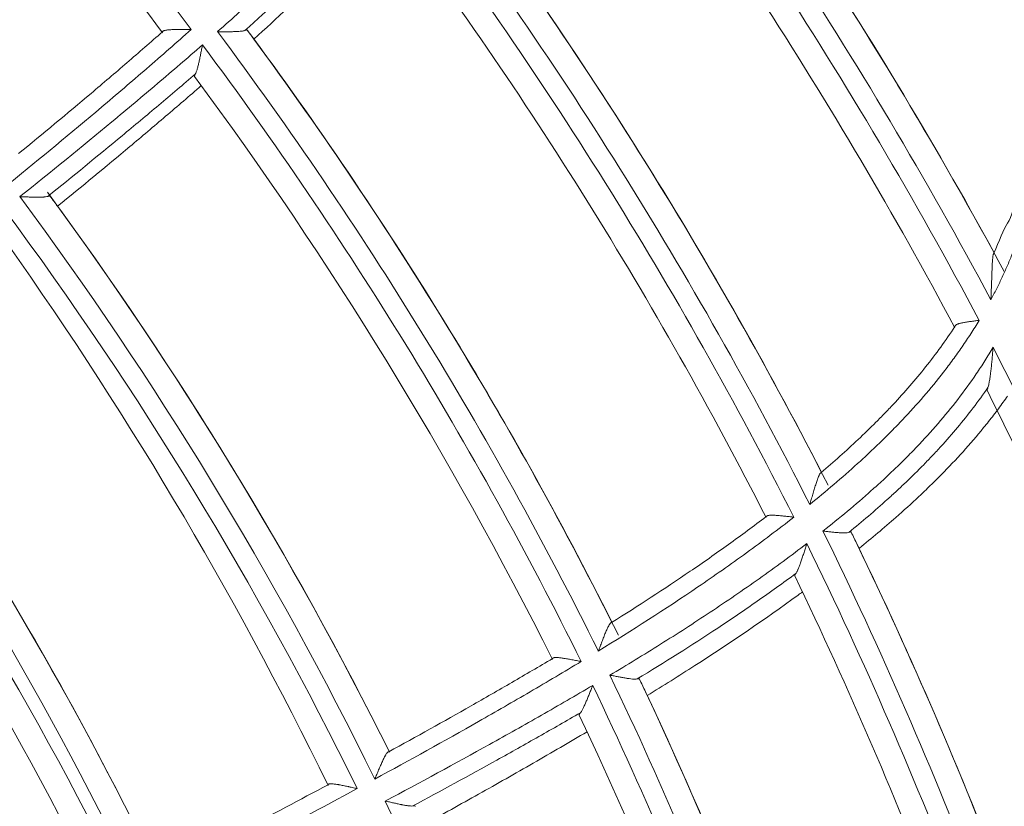
# Model space of a CAD drawing. Units: inches. Extents: x 0 to 6014, y 0 to 4289.
# Drawn here: x 1337 to 1377, y 2207 to 2239 of the extents above; entities that cross this region are included whole.
import ezdxf

# ---------------------------------------------------------------- set-up
doc = ezdxf.new("R2010")
doc.units = ezdxf.units.IN
doc.header["$MEASUREMENT"] = 0
doc.layers.add('LG-Product', color=3, linetype='Continuous')

msp = doc.modelspace()

# ---------------------------------------------------------------- linework, layer by layer
at = {"layer": 'LG-Product', "color": 3, "linetype": 'Continuous', "lineweight": 18}
for centre, major_axis, ratio, start_param, end_param in [((1210.947, 2140.372), (0, 236.156), 1, 0.321719, 6.283185), ((1210.947, 2140.872), (236.156, 0), 0.997883, 4.712389, 7.853982), ((1210.947, 2140.372), (0, 165.25), 1, 5.348034, 5.528202), ((1210.947, 2140.372), (0, -164.25), 1, 2.209959, 2.381523), ((1211.81, 2139.305), (156.395, 103.335), 0.987205, -0.087317, 0.087317), ((1211.843, 2139.259), (156.205, 103.622), 0.986799, -0.084534, 0.084534), ((1211.785, 2139.336), (155.796, 102.427), 0.987393, -0.08923, 0.08923), ((1211.779, 2139.338), (155.417, 101.546), 0.987303, -0.089142, 0.089142), ((1211.814, 2139.273), (154.883, 100.532), 0.986537, -0.084694, 0.084694), ((1211.748, 2139.332), (150.183, 94.142), 0.986247, -0.087239, 0.087239), ((1211.731, 2139.359), (149.373, 93.552), 0.986443, -0.089023, 0.089023), ((1211.773, 2139.295), (150.084, 94.3), 0.985879, -0.084912, 0.084912), ((1211.422, 2139.972), (116.71, 85.708), 0.992285, -0.181753, 0.181753), ((1211.729, 2139.36), (148.782, 92.988), 0.986374, -0.089034, 0.089034), ((1211.435, 2139.953), (115.934, 85.075), 0.992014, -0.176812, 0.176812), ((1211.764, 2139.3), (148.017, 92.324), 0.985626, -0.08493, 0.08493), ((1211.709, 2139.371), (141.463, 86.953), 0.985557, -0.089167, 0.089167), ((1211.749, 2139.307), (142.25, 87.583), 0.984929, -0.084902, 0.084902), ((1211.738, 2139.316), (142.517, 87.147), 0.984961, -0.085237, 0.085237), ((1211.707, 2139.372), (140.817, 86.476), 0.985485, -0.089176, 0.089176), ((1211.745, 2139.308), (139.988, 85.914), 0.984652, -0.084869, 0.084869), ((1211.698, 2139.377), (132.999, 81.051), 0.984581, -0.08927, 0.08927), ((1211.735, 2139.318), (133.764, 81.717), 0.983984, -0.085334, 0.085334), ((1211.739, 2139.309), (133.815, 81.634), 0.983865, -0.084737, 0.084737), ((1211.697, 2139.377), (132.332, 80.609), 0.984501, -0.089277, 0.089277), ((1210.947, 2140.872), (0, -153.95), 1, 2.023226, 2.192578), ((1210.947, 2140.872), (0, -145.3), 1, 2.016906, 2.195606), ((1210.947, 2140.872), (0, 146.3), 1, 5.163195, 5.332161), ((1210.947, 2140.872), (0, 185.65), 1, 5.007142, 5.187202), ((1210.947, 2140.872), (0, -146.3), 1, 2.021671, 2.186912), ((1210.947, 2140.872), (0, -184.65), 1, 1.866576, 2.037708), ((1210.947, 2140.872), (0, -176.25), 1, 1.846403, 2.026083), ((1210.947, 2140.872), (0, 177.25), 1, 4.993178, 5.164633), ((1210.947, 2140.872), (0, 175.45), 1, 4.986949, 5.166725), ((1210.947, 2140.872), (0, -177.25), 1, 1.851883, 2.019924), ((1210.947, 2140.872), (0, -174.45), 1, 1.848107, 2.019679), ((1210.947, 2140.872), (0, -166.05), 1, 1.837335, 2.017445), ((1210.947, 2140.872), (0, 167.05), 1, 4.983549, 5.15512), ((1210.947, 2140.872), (0, 165.25), 1, 4.978434, 5.158603), ((1210.947, 2140.872), (0, -167.05), 1, 1.842307, 2.010197), ((1210.947, 2140.872), (0, -164.25), 1, 1.84036, 2.011924), ((1210.947, 2140.872), (0, -155.75), 1, 1.832742, 2.013207)]:
    msp.add_ellipse(centre, major_axis=major_axis, ratio=ratio, start_param=start_param, end_param=end_param, dxfattribs=at)
for points, knots in [([(1344.978, 2238.394), (1345.571, 2238.918), (1346.159, 2239.448), (1347.322, 2240.521), (1347.898, 2241.064), (1349.033, 2242.167), (1349.593, 2242.726), (1350.419, 2243.579), (1350.692, 2243.865), (1351.233, 2244.443), (1351.501, 2244.734), (1351.766, 2245.028)], [0, 0, 0, 0, 0.25, 0.25, 0.5, 0.5, 0.75, 0.75, 0.875, 0.875, 1, 1, 1, 1]), ([(1351.552, 2243.769), (1351.335, 2243.536), (1351.116, 2243.305), (1350.676, 2242.846), (1350.01, 2242.161), (1349.332, 2241.489), (1347.96, 2240.16), (1347.026, 2239.294), (1346.078, 2238.444)], [0, 0, 0, 0, 0.125, 0.125, 0.25, 0.5, 0.5, 1, 1, 1, 1]), ([(1346.432, 2238.095), (1347.356, 2238.931), (1348.268, 2239.781), (1350.057, 2241.518), (1350.933, 2242.405), (1351.786, 2243.315)], [0, 0, 0, 0, 0.5, 0.5, 1, 1, 1, 1]), ([(1378.65, 2241.963), (1378.645, 2241.645), (1378.64, 2241.328), (1378.631, 2240.851), (1378.628, 2240.693), (1378.621, 2240.375), (1378.617, 2240.216), (1378.598, 2239.423), (1378.577, 2238.788), (1378.518, 2237.519), (1378.48, 2236.885), (1378.415, 2236.094), (1378.401, 2235.935), (1378.371, 2235.619), (1378.323, 2235.146), (1378.266, 2234.675), (1378.137, 2233.736), (1378.031, 2233.115), (1377.837, 2232.191), (1377.766, 2231.884), (1377.61, 2231.275), (1377.525, 2230.971), (1377.248, 2230.567), (1377.035, 2229.97), (1376.761, 2229.307), (1376.73, 2229.234), (1376.667, 2229.087), (1376.636, 2229.014), (1376.539, 2228.794), (1376.406, 2228.503), (1376.266, 2228.216), (1376.122, 2227.93), (1376.049, 2227.788), (1375.973, 2227.647)], [0, 0, 0, 0, 0.0625, 0.0625, 0.09375, 0.09375, 0.125, 0.125, 0.25, 0.25, 0.375, 0.375, 0.40625, 0.40625, 0.4375, 0.5, 0.5, 0.625, 0.625, 0.6875, 0.6875, 0.75, 0.75, 0.875, 0.875, 0.890625, 0.890625, 0.90625, 0.90625, 0.9375, 0.96875, 0.96875, 1, 1, 1, 1]), ([(1376.096, 2229.509), (1376.3, 2229.991), (1376.482, 2230.478), (1376.806, 2230.962), (1376.948, 2231.458), (1377.101, 2232.084), (1377.13, 2232.209), (1377.187, 2232.46), (1377.268, 2232.838), (1377.437, 2233.725), (1377.547, 2234.492), (1377.639, 2235.264), (1377.667, 2235.522), (1377.716, 2236.039), (1377.739, 2236.298), (1377.798, 2237.077), (1377.829, 2237.596), (1377.878, 2238.635), (1377.896, 2239.155), (1377.918, 2239.935), (1377.924, 2240.195), (1377.933, 2240.585), (1377.935, 2240.715), (1377.94, 2240.975), (1377.943, 2241.105), (1377.945, 2241.235)], [0, 0, 0, 0, 0.125, 0.125, 0.25, 0.25, 0.28125, 0.28125, 0.3125, 0.375, 0.5, 0.5, 0.5625, 0.5625, 0.625, 0.625, 0.75, 0.75, 0.875, 0.875, 0.9375, 0.9375, 0.96875, 0.96875, 1, 1, 1, 1]), ([(1343.922, 2238.48), (1343.33, 2237.952), (1342.434, 2237.167), (1341.532, 2236.391), (1340.928, 2235.876), (1340.626, 2235.619), (1339.111, 2234.338), (1337.887, 2233.327), (1336.656, 2232.325)], [0, 0, 0, 0, 0.25, 0.375, 0.375, 0.5, 0.5, 1, 1, 1, 1]), ([(1337.006, 2233.505), (1337.98, 2234.303), (1338.949, 2235.108), (1340.151, 2236.124), (1340.391, 2236.328), (1340.87, 2236.737), (1341.587, 2237.352), (1342.3, 2237.971), (1342.772, 2238.388)], [0, 0, 0, 0, 0.5, 0.5, 0.625, 0.625, 0.75, 1, 1, 1, 1]), ([(1342.772, 2238.388), (1342.775, 2238.395), (1342.779, 2238.402), (1342.793, 2238.415), (1342.803, 2238.421), (1342.82, 2238.429), (1342.826, 2238.431), (1342.84, 2238.436), (1342.847, 2238.438), (1342.87, 2238.445), (1342.887, 2238.448), (1342.915, 2238.453), (1342.925, 2238.455), (1342.946, 2238.458), (1342.956, 2238.459), (1342.989, 2238.463), (1343.012, 2238.465), (1343.083, 2238.471), (1343.135, 2238.474), (1343.203, 2238.476), (1343.217, 2238.477), (1343.245, 2238.478), (1343.288, 2238.479), (1343.331, 2238.48), (1343.419, 2238.481), (1343.48, 2238.481), (1343.573, 2238.482), (1343.604, 2238.482), (1343.667, 2238.481), (1343.73, 2238.481), (1343.794, 2238.481), (1343.842, 2238.481), (1343.866, 2238.48), (1343.89, 2238.48), (1343.906, 2238.48), (1343.914, 2238.48), (1343.922, 2238.48)], [0, 0, 0, 0, 0.0625, 0.0625, 0.125, 0.125, 0.15625, 0.15625, 0.1875, 0.1875, 0.25, 0.25, 0.28125, 0.28125, 0.3125, 0.3125, 0.375, 0.375, 0.5, 0.5, 0.53125, 0.53125, 0.5625, 0.625, 0.625, 0.75, 0.75, 0.8125, 0.8125, 0.875, 0.9375, 0.9375, 0.96875, 0.984375, 0.984375, 1, 1, 1, 1]), ([(1346.078, 2238.444), (1346.057, 2238.435), (1346.031, 2238.428), (1345.984, 2238.419), (1345.967, 2238.416), (1345.94, 2238.413), (1345.931, 2238.411), (1345.912, 2238.409), (1345.902, 2238.408), (1345.852, 2238.403), (1345.809, 2238.401), (1345.741, 2238.397), (1345.718, 2238.396), (1345.682, 2238.395), (1345.67, 2238.395), (1345.645, 2238.394), (1345.633, 2238.394), (1345.571, 2238.392), (1345.52, 2238.392), (1345.416, 2238.391), (1345.363, 2238.391), (1345.282, 2238.391), (1345.255, 2238.391), (1345.2, 2238.392), (1345.145, 2238.392), (1345.076, 2238.393), (1345.034, 2238.393), (1345.006, 2238.393), (1344.992, 2238.393), (1344.978, 2238.394)], [0, 0, 0, 0, 0.125, 0.125, 0.1875, 0.1875, 0.21875, 0.21875, 0.25, 0.25, 0.375, 0.375, 0.4375, 0.4375, 0.46875, 0.46875, 0.5, 0.5, 0.625, 0.625, 0.75, 0.75, 0.8125, 0.8125, 0.875, 0.9375, 0.96875, 0.96875, 1, 1, 1, 1]), ([(1346.078, 2238.444), (1346.091, 2238.45), (1346.102, 2238.454), (1346.117, 2238.459), (1346.122, 2238.46), (1346.131, 2238.462), (1346.135, 2238.463), (1346.155, 2238.465), (1346.165, 2238.462), (1346.171, 2238.455)], [0, 0, 0, 0, 0.25, 0.25, 0.375, 0.375, 0.5, 0.5, 1, 1, 1, 1]), ([(1337.053, 2231.78), (1338.293, 2232.77), (1339.525, 2233.769), (1341.052, 2235.035), (1341.357, 2235.289), (1341.965, 2235.799), (1342.875, 2236.566), (1343.778, 2237.341), (1344.375, 2237.863)], [0, 0, 0, 0, 0.5, 0.5, 0.625, 0.625, 0.75, 1, 1, 1, 1]), ([(1344.375, 2237.863), (1344.372, 2237.849), (1344.369, 2237.834), (1344.364, 2237.805), (1344.355, 2237.762), (1344.341, 2237.689), (1344.33, 2237.632), (1344.318, 2237.574), (1344.313, 2237.546), (1344.295, 2237.461), (1344.284, 2237.405), (1344.261, 2237.295), (1344.249, 2237.241), (1344.232, 2237.163), (1344.226, 2237.137), (1344.214, 2237.085), (1344.208, 2237.06), (1344.19, 2236.987), (1344.178, 2236.941), (1344.159, 2236.877), (1344.153, 2236.856), (1344.14, 2236.817), (1344.134, 2236.798), (1344.121, 2236.764), (1344.115, 2236.748), (1344.102, 2236.72), (1344.095, 2236.707), (1344.089, 2236.697)], [0, 0, 0, 0, 0.03125, 0.03125, 0.0625, 0.125, 0.1875, 0.1875, 0.25, 0.25, 0.375, 0.375, 0.5, 0.5, 0.5625, 0.5625, 0.625, 0.625, 0.75, 0.75, 0.8125, 0.8125, 0.875, 0.875, 0.9375, 0.9375, 1, 1, 1, 1]), ([(1344.089, 2236.697), (1343.603, 2236.279), (1343.116, 2235.863), (1342.136, 2235.037), (1341.645, 2234.627), (1340.165, 2233.401), (1339.172, 2232.592), (1338.173, 2231.79)], [0, 0, 0, 0, 0.25, 0.25, 0.5, 0.5, 1, 1, 1, 1]), ([(1344.059, 2236.598), (1344.053, 2236.605), (1344.053, 2236.618), (1344.06, 2236.643), (1344.064, 2236.652), (1344.072, 2236.668), (1344.075, 2236.673), (1344.081, 2236.685), (1344.085, 2236.691), (1344.089, 2236.697)], [0, 0, 0, 0, 0.5, 0.5, 0.75, 0.75, 0.875, 0.875, 1, 1, 1, 1]), ([(1338.563, 2231.392), (1339.535, 2232.184), (1340.503, 2232.982), (1341.944, 2234.19), (1342.423, 2234.595), (1343.376, 2235.408), (1343.852, 2235.817), (1344.325, 2236.229)], [0, 0, 0, 0, 0.5, 0.5, 0.75, 0.75, 1, 1, 1, 1]), ([(1338.173, 2231.79), (1338.15, 2231.782), (1338.122, 2231.776), (1338.073, 2231.769), (1338.055, 2231.767), (1338.027, 2231.765), (1338.018, 2231.764), (1337.998, 2231.763), (1337.988, 2231.762), (1337.937, 2231.759), (1337.893, 2231.758), (1337.823, 2231.757), (1337.799, 2231.757), (1337.763, 2231.757), (1337.75, 2231.757), (1337.726, 2231.758), (1337.713, 2231.758), (1337.65, 2231.759), (1337.599, 2231.76), (1337.494, 2231.763), (1337.44, 2231.764), (1337.359, 2231.767), (1337.331, 2231.768), (1337.276, 2231.77), (1337.22, 2231.773), (1337.151, 2231.776), (1337.109, 2231.777), (1337.081, 2231.778), (1337.067, 2231.779), (1337.053, 2231.78)], [0, 0, 0, 0, 0.125, 0.125, 0.1875, 0.1875, 0.21875, 0.21875, 0.25, 0.25, 0.375, 0.375, 0.4375, 0.4375, 0.46875, 0.46875, 0.5, 0.5, 0.625, 0.625, 0.75, 0.75, 0.8125, 0.8125, 0.875, 0.9375, 0.96875, 0.96875, 1, 1, 1, 1]), ([(1338.173, 2231.79), (1338.187, 2231.795), (1338.199, 2231.799), (1338.216, 2231.802), (1338.222, 2231.803), (1338.232, 2231.805), (1338.236, 2231.805), (1338.258, 2231.806), (1338.27, 2231.802), (1338.276, 2231.793)], [0, 0, 0, 0, 0.25, 0.25, 0.375, 0.375, 0.5, 0.5, 1, 1, 1, 1]), ([(1375.973, 2227.647), (1375.976, 2227.693), (1375.978, 2227.738), (1375.982, 2227.828), (1375.984, 2227.873), (1375.99, 2228.008), (1375.994, 2228.097), (1376, 2228.276), (1376.004, 2228.364), (1376.008, 2228.496), (1376.01, 2228.54), (1376.012, 2228.606), (1376.013, 2228.628), (1376.014, 2228.671), (1376.015, 2228.693), (1376.019, 2228.801), (1376.022, 2228.885), (1376.027, 2229.009), (1376.029, 2229.049), (1376.032, 2229.109), (1376.033, 2229.128), (1376.035, 2229.167), (1376.037, 2229.187), (1376.04, 2229.243), (1376.043, 2229.279), (1376.048, 2229.33), (1376.05, 2229.347), (1376.053, 2229.378), (1376.055, 2229.393), (1376.06, 2229.422), (1376.062, 2229.435), (1376.068, 2229.458), (1376.07, 2229.469), (1376.075, 2229.482), (1376.077, 2229.487), (1376.08, 2229.494), (1376.082, 2229.497), (1376.088, 2229.505), (1376.092, 2229.508), (1376.096, 2229.509)], [0, 0, 0, 0, 0.0625, 0.0625, 0.125, 0.125, 0.25, 0.25, 0.375, 0.375, 0.4375, 0.4375, 0.46875, 0.46875, 0.5, 0.5, 0.625, 0.625, 0.6875, 0.6875, 0.71875, 0.71875, 0.75, 0.75, 0.8125, 0.8125, 0.84375, 0.84375, 0.875, 0.875, 0.90625, 0.90625, 0.9375, 0.9375, 0.953125, 0.953125, 0.96875, 0.96875, 1, 1, 1, 1]), ([(1375.504, 2226.82), (1375.395, 2226.64), (1375.284, 2226.461), (1375.056, 2226.108), (1374.881, 2225.846), (1374.7, 2225.588), (1374.578, 2225.417), (1374.517, 2225.331), (1374.33, 2225.077), (1374.203, 2224.909), (1373.817, 2224.412), (1373.551, 2224.088), (1373.003, 2223.452), (1372.721, 2223.14), (1372.287, 2222.682), (1372.141, 2222.531), (1371.846, 2222.232), (1371.697, 2222.084), (1371.397, 2221.792), (1371.245, 2221.647), (1370.939, 2221.36), (1370.785, 2221.217), (1370.009, 2220.512), (1369.37, 2219.968), (1368.716, 2219.44)], [0, 0, 0, 0, 0.0625, 0.0625, 0.125, 0.15625, 0.15625, 0.1875, 0.1875, 0.25, 0.25, 0.375, 0.375, 0.5, 0.5, 0.5625, 0.5625, 0.625, 0.625, 0.6875, 0.6875, 0.75, 0.75, 1, 1, 1, 1]), ([(1369.17, 2220.718), (1369.676, 2221.148), (1370.171, 2221.589), (1370.895, 2222.271), (1371.134, 2222.501), (1371.485, 2222.853), (1371.602, 2222.971), (1371.832, 2223.21), (1371.947, 2223.33), (1372.513, 2223.937), (1372.947, 2224.437), (1373.567, 2225.215), (1373.768, 2225.479), (1374.158, 2226.017), (1374.347, 2226.29), (1374.529, 2226.568)], [0, 0, 0, 0, 0.25, 0.25, 0.375, 0.375, 0.4375, 0.4375, 0.5, 0.5, 0.75, 0.75, 0.875, 0.875, 1, 1, 1, 1]), ([(1374.529, 2226.568), (1374.531, 2226.587), (1374.541, 2226.604), (1374.56, 2226.624), (1374.565, 2226.627), (1374.574, 2226.635), (1374.579, 2226.638), (1374.596, 2226.649), (1374.609, 2226.655), (1374.637, 2226.668), (1374.652, 2226.674), (1374.677, 2226.683), (1374.686, 2226.686), (1374.704, 2226.691), (1374.713, 2226.694), (1374.761, 2226.707), (1374.803, 2226.717), (1374.872, 2226.73), (1374.896, 2226.735), (1374.946, 2226.743), (1374.971, 2226.748), (1375.048, 2226.76), (1375.102, 2226.767), (1375.186, 2226.779), (1375.214, 2226.783), (1375.271, 2226.79), (1375.329, 2226.798), (1375.387, 2226.805), (1375.43, 2226.81), (1375.452, 2226.813), (1375.474, 2226.816), (1375.489, 2226.818), (1375.497, 2226.819), (1375.504, 2226.82)], [0, 0, 0, 0, 0.125, 0.125, 0.15625, 0.15625, 0.1875, 0.1875, 0.25, 0.25, 0.3125, 0.3125, 0.34375, 0.34375, 0.375, 0.375, 0.5, 0.5, 0.5625, 0.5625, 0.625, 0.625, 0.75, 0.75, 0.8125, 0.8125, 0.875, 0.9375, 0.9375, 0.96875, 0.984375, 0.984375, 1, 1, 1, 1]), ([(1369.244, 2218.372), (1369.905, 2218.896), (1370.553, 2219.435), (1371.34, 2220.135), (1371.496, 2220.277), (1371.806, 2220.563), (1371.96, 2220.707), (1372.265, 2220.999), (1372.415, 2221.146), (1372.639, 2221.37), (1372.788, 2221.52), (1372.934, 2221.672), (1373.299, 2222.052), (1373.582, 2222.363), (1374.131, 2222.998), (1374.397, 2223.323), (1374.909, 2223.986), (1375.156, 2224.326), (1375.508, 2224.848), (1375.623, 2225.024), (1375.846, 2225.382), (1375.955, 2225.562), (1376.06, 2225.746)], [0, 0, 0, 0, 0.25, 0.25, 0.3125, 0.3125, 0.375, 0.375, 0.4375, 0.4375, 0.46875, 0.5, 0.5, 0.625, 0.625, 0.75, 0.75, 0.875, 0.875, 0.9375, 0.9375, 1, 1, 1, 1]), ([(1376.06, 2225.746), (1376.059, 2225.727), (1376.058, 2225.708), (1376.055, 2225.671), (1376.051, 2225.615), (1376.046, 2225.558), (1376.04, 2225.484), (1376.037, 2225.446), (1376.031, 2225.372), (1376.028, 2225.335), (1376.018, 2225.224), (1376.011, 2225.15), (1375.997, 2225.005), (1375.989, 2224.933), (1375.977, 2224.826), (1375.971, 2224.773), (1375.964, 2224.721), (1375.96, 2224.686), (1375.958, 2224.668), (1375.946, 2224.582), (1375.937, 2224.515), (1375.922, 2224.419), (1375.917, 2224.388), (1375.909, 2224.343), (1375.906, 2224.328), (1375.9, 2224.299), (1375.897, 2224.284), (1375.889, 2224.243), (1375.883, 2224.217), (1375.87, 2224.17), (1375.864, 2224.148), (1375.857, 2224.13)], [0, 0, 0, 0, 0.03125, 0.03125, 0.0625, 0.125, 0.125, 0.1875, 0.1875, 0.25, 0.25, 0.375, 0.375, 0.5, 0.5, 0.5625, 0.59375, 0.59375, 0.625, 0.625, 0.75, 0.75, 0.8125, 0.8125, 0.84375, 0.84375, 0.875, 0.875, 0.9375, 0.9375, 1, 1, 1, 1]), ([(1375.857, 2224.13), (1375.475, 2223.575), (1375.066, 2223.042), (1374.42, 2222.269), (1374.199, 2222.017), (1373.86, 2221.643), (1373.746, 2221.52), (1373.515, 2221.275), (1373.399, 2221.154), (1373.046, 2220.793), (1372.806, 2220.557), (1372.441, 2220.208), (1372.318, 2220.093), (1372.072, 2219.864), (1371.948, 2219.75), (1371.323, 2219.187), (1370.812, 2218.75), (1370.291, 2218.324)], [0, 0, 0, 0, 0.25, 0.25, 0.375, 0.375, 0.4375, 0.4375, 0.5, 0.5, 0.625, 0.625, 0.6875, 0.6875, 0.75, 0.75, 1, 1, 1, 1]), ([(1370.703, 2217.689), (1371.199, 2218.09), (1371.687, 2218.5), (1372.479, 2219.197), (1372.788, 2219.477), (1373.245, 2219.906), (1373.396, 2220.05), (1373.696, 2220.342), (1373.844, 2220.489), (1374.286, 2220.937), (1374.575, 2221.242), (1375.14, 2221.868), (1375.416, 2222.189), (1375.819, 2222.684), (1375.952, 2222.851), (1376.148, 2223.105), (1376.212, 2223.191), (1376.341, 2223.363), (1376.465, 2223.533), (1376.587, 2223.703), (1376.646, 2223.787)], [0, 0, 0, 0, 0.225997, 0.225997, 0.373708, 0.373708, 0.447563, 0.447563, 0.521418, 0.521418, 0.669129, 0.669129, 0.816839, 0.816839, 0.890694, 0.890694, 0.927622, 0.927622, 0.964549, 1, 1, 1, 1]), ([(1375.833, 2223.988), (1375.827, 2223.999), (1375.827, 2224.017), (1375.833, 2224.053), (1375.836, 2224.066), (1375.843, 2224.088), (1375.845, 2224.096), (1375.851, 2224.113), (1375.854, 2224.121), (1375.857, 2224.13)], [0, 0, 0, 0, 0.5, 0.5, 0.75, 0.75, 0.875, 0.875, 1, 1, 1, 1]), ([(1368.716, 2219.44), (1368.721, 2219.457), (1368.727, 2219.474), (1368.737, 2219.508), (1368.742, 2219.525), (1368.756, 2219.576), (1368.766, 2219.61), (1368.796, 2219.712), (1368.816, 2219.779), (1368.845, 2219.88), (1368.855, 2219.913), (1368.875, 2219.979), (1368.885, 2220.011), (1368.914, 2220.108), (1368.933, 2220.171), (1368.962, 2220.262), (1368.971, 2220.292), (1368.99, 2220.351), (1369, 2220.38), (1369.019, 2220.435), (1369.028, 2220.462), (1369.047, 2220.512), (1369.056, 2220.537), (1369.07, 2220.571), (1369.075, 2220.582), (1369.084, 2220.603), (1369.089, 2220.613), (1369.102, 2220.641), (1369.111, 2220.658), (1369.125, 2220.679), (1369.129, 2220.685), (1369.138, 2220.696), (1369.142, 2220.701), (1369.154, 2220.712), (1369.162, 2220.717), (1369.17, 2220.718)], [0, 0, 0, 0, 0.03125, 0.03125, 0.0625, 0.0625, 0.125, 0.125, 0.25, 0.25, 0.3125, 0.3125, 0.375, 0.375, 0.5, 0.5, 0.5625, 0.5625, 0.625, 0.625, 0.6875, 0.6875, 0.75, 0.75, 0.78125, 0.78125, 0.8125, 0.8125, 0.875, 0.875, 0.90625, 0.90625, 0.9375, 0.9375, 1, 1, 1, 1]), ([(1368.076, 2218.93), (1367.765, 2218.686), (1367.45, 2218.445), (1366.818, 2217.969), (1366.499, 2217.734), (1365.538, 2217.036), (1364.89, 2216.581), (1362.925, 2215.245), (1361.591, 2214.391), (1360.241, 2213.563)], [0, 0, 0, 0, 0.125, 0.125, 0.25, 0.25, 0.5, 0.5, 1, 1, 1, 1]), ([(1360.77, 2214.707), (1361.833, 2215.371), (1362.884, 2216.054), (1364.437, 2217.113), (1364.951, 2217.472), (1365.714, 2218.02), (1365.967, 2218.205), (1366.471, 2218.577), (1366.722, 2218.764), (1366.972, 2218.954)], [0, 0, 0, 0, 0.5, 0.5, 0.75, 0.75, 0.875, 0.875, 1, 1, 1, 1]), ([(1366.972, 2218.954), (1366.978, 2218.969), (1366.993, 2218.981), (1367.027, 2218.993), (1367.04, 2218.997), (1367.07, 2219.002), (1367.086, 2219.004), (1367.122, 2219.007), (1367.141, 2219.008), (1367.182, 2219.009), (1367.204, 2219.009), (1367.272, 2219.008), (1367.321, 2219.006), (1367.399, 2219), (1367.426, 2218.998), (1367.481, 2218.994), (1367.508, 2218.991), (1367.593, 2218.984), (1367.651, 2218.978), (1367.74, 2218.968), (1367.77, 2218.965), (1367.831, 2218.958), (1367.861, 2218.955), (1367.922, 2218.948), (1367.953, 2218.944), (1367.999, 2218.939), (1368.022, 2218.936), (1368.046, 2218.934), (1368.061, 2218.932), (1368.069, 2218.931), (1368.076, 2218.93)], [0, 0, 0, 0, 0.125, 0.125, 0.1875, 0.1875, 0.25, 0.25, 0.3125, 0.3125, 0.375, 0.375, 0.5, 0.5, 0.5625, 0.5625, 0.625, 0.625, 0.75, 0.75, 0.8125, 0.8125, 0.875, 0.875, 0.9375, 0.9375, 0.96875, 0.984375, 0.984375, 1, 1, 1, 1]), ([(1370.291, 2218.324), (1370.271, 2218.316), (1370.246, 2218.311), (1370.201, 2218.305), (1370.185, 2218.304), (1370.16, 2218.302), (1370.151, 2218.302), (1370.133, 2218.301), (1370.124, 2218.301), (1370.078, 2218.3), (1370.037, 2218.301), (1369.973, 2218.304), (1369.951, 2218.305), (1369.905, 2218.307), (1369.882, 2218.309), (1369.812, 2218.314), (1369.763, 2218.318), (1369.664, 2218.327), (1369.613, 2218.332), (1369.509, 2218.343), (1369.456, 2218.349), (1369.377, 2218.357), (1369.337, 2218.362), (1369.297, 2218.366), (1369.27, 2218.369), (1369.257, 2218.371), (1369.244, 2218.372)], [0, 0, 0, 0, 0.125, 0.125, 0.1875, 0.1875, 0.21875, 0.21875, 0.25, 0.25, 0.375, 0.375, 0.4375, 0.4375, 0.5, 0.5, 0.625, 0.625, 0.75, 0.75, 0.875, 0.875, 0.9375, 0.96875, 0.96875, 1, 1, 1, 1]), ([(1370.291, 2218.324), (1370.303, 2218.328), (1370.314, 2218.332), (1370.329, 2218.336), (1370.333, 2218.337), (1370.342, 2218.338), (1370.346, 2218.339), (1370.365, 2218.34), (1370.374, 2218.336), (1370.378, 2218.327)], [0, 0, 0, 0, 0.25, 0.25, 0.375, 0.375, 0.5, 0.5, 1, 1, 1, 1]), ([(1360.708, 2212.596), (1361.387, 2213.003), (1362.062, 2213.416), (1363.403, 2214.257), (1364.068, 2214.685), (1365.387, 2215.561), (1366.04, 2216.008), (1367.008, 2216.694), (1367.329, 2216.925), (1367.967, 2217.393), (1368.284, 2217.63), (1368.598, 2217.871)], [0, 0, 0, 0, 0.25, 0.25, 0.5, 0.5, 0.75, 0.75, 0.875, 0.875, 1, 1, 1, 1]), ([(1368.598, 2217.871), (1368.594, 2217.856), (1368.589, 2217.841), (1368.58, 2217.812), (1368.566, 2217.767), (1368.542, 2217.693), (1368.524, 2217.635), (1368.505, 2217.576), (1368.496, 2217.547), (1368.467, 2217.46), (1368.449, 2217.402), (1368.411, 2217.29), (1368.393, 2217.235), (1368.365, 2217.154), (1368.355, 2217.127), (1368.341, 2217.088), (1368.337, 2217.075), (1368.327, 2217.049), (1368.323, 2217.036), (1368.299, 2216.973), (1368.281, 2216.925), (1368.253, 2216.858), (1368.244, 2216.837), (1368.231, 2216.806), (1368.226, 2216.796), (1368.217, 2216.777), (1368.213, 2216.768), (1368.2, 2216.741), (1368.191, 2216.725), (1368.174, 2216.696), (1368.166, 2216.683), (1368.158, 2216.672)], [0, 0, 0, 0, 0.03125, 0.03125, 0.0625, 0.125, 0.1875, 0.1875, 0.25, 0.25, 0.375, 0.375, 0.5, 0.5, 0.5625, 0.5625, 0.59375, 0.59375, 0.625, 0.625, 0.75, 0.75, 0.8125, 0.8125, 0.84375, 0.84375, 0.875, 0.875, 0.9375, 0.9375, 1, 1, 1, 1]), ([(1368.158, 2216.672), (1367.901, 2216.483), (1367.644, 2216.296), (1367.126, 2215.926), (1366.866, 2215.742), (1366.083, 2215.196), (1365.556, 2214.839), (1363.963, 2213.785), (1362.886, 2213.106), (1361.798, 2212.444)], [0, 0, 0, 0, 0.125, 0.125, 0.25, 0.25, 0.5, 0.5, 1, 1, 1, 1]), ([(1368.115, 2216.576), (1368.111, 2216.584), (1368.113, 2216.597), (1368.123, 2216.621), (1368.128, 2216.63), (1368.138, 2216.645), (1368.141, 2216.65), (1368.149, 2216.661), (1368.153, 2216.666), (1368.158, 2216.672)], [0, 0, 0, 0, 0.5, 0.5, 0.75, 0.75, 0.875, 0.875, 1, 1, 1, 1]), ([(1362.199, 2211.78), (1362.84, 2212.175), (1363.476, 2212.575), (1365.517, 2213.888), (1366.902, 2214.827), (1368.307, 2215.852), (1368.364, 2215.894), (1368.42, 2215.935)], [0, 0, 0, 0, 0.300436, 0.300436, 0.971803, 0.971803, 1, 1, 1, 1]), ([(1360.241, 2213.563), (1360.247, 2213.579), (1360.253, 2213.595), (1360.265, 2213.627), (1360.271, 2213.642), (1360.289, 2213.69), (1360.313, 2213.753), (1360.337, 2213.815), (1360.361, 2213.878), (1360.373, 2213.909), (1360.409, 2214.002), (1360.432, 2214.062), (1360.479, 2214.179), (1360.502, 2214.237), (1360.537, 2214.32), (1360.548, 2214.347), (1360.571, 2214.399), (1360.582, 2214.425), (1360.604, 2214.473), (1360.615, 2214.497), (1360.631, 2214.53), (1360.637, 2214.54), (1360.648, 2214.561), (1360.653, 2214.571), (1360.669, 2214.6), (1360.679, 2214.618), (1360.694, 2214.641), (1360.699, 2214.649), (1360.709, 2214.662), (1360.714, 2214.668), (1360.728, 2214.685), (1360.737, 2214.693), (1360.754, 2214.704), (1360.762, 2214.707), (1360.77, 2214.707)], [0, 0, 0, 0, 0.03125, 0.03125, 0.0625, 0.0625, 0.125, 0.1875, 0.1875, 0.25, 0.25, 0.375, 0.375, 0.5, 0.5, 0.5625, 0.5625, 0.625, 0.625, 0.6875, 0.6875, 0.71875, 0.71875, 0.75, 0.75, 0.8125, 0.8125, 0.84375, 0.84375, 0.875, 0.875, 0.9375, 0.9375, 1, 1, 1, 1]), ([(1359.554, 2213.146), (1358.875, 2212.735), (1357.851, 2212.128), (1356.821, 2211.532), (1356.134, 2211.136), (1355.789, 2210.939), (1354.065, 2209.958), (1352.676, 2209.189), (1351.282, 2208.431)], [0, 0, 0, 0, 0.25, 0.375, 0.375, 0.5, 0.5, 1, 1, 1, 1]), ([(1351.842, 2209.525), (1352.946, 2210.131), (1354.046, 2210.744), (1355.414, 2211.522), (1355.687, 2211.678), (1356.233, 2211.992), (1357.051, 2212.465), (1357.865, 2212.943), (1358.406, 2213.265)], [0, 0, 0, 0, 0.5, 0.5, 0.625, 0.625, 0.75, 1, 1, 1, 1]), ([(1358.406, 2213.265), (1358.41, 2213.272), (1358.416, 2213.278), (1358.432, 2213.288), (1358.442, 2213.292), (1358.46, 2213.297), (1358.467, 2213.298), (1358.481, 2213.3), (1358.489, 2213.301), (1358.513, 2213.303), (1358.531, 2213.304), (1358.559, 2213.303), (1358.569, 2213.303), (1358.59, 2213.302), (1358.6, 2213.302), (1358.633, 2213.3), (1358.656, 2213.298), (1358.727, 2213.29), (1358.779, 2213.283), (1358.847, 2213.273), (1358.861, 2213.271), (1358.888, 2213.267), (1358.93, 2213.26), (1358.973, 2213.253), (1359.06, 2213.238), (1359.12, 2213.228), (1359.211, 2213.211), (1359.242, 2213.205), (1359.304, 2213.193), (1359.366, 2213.182), (1359.429, 2213.17), (1359.476, 2213.161), (1359.499, 2213.156), (1359.523, 2213.152), (1359.539, 2213.149), (1359.547, 2213.147), (1359.554, 2213.146)], [0, 0, 0, 0, 0.0625, 0.0625, 0.125, 0.125, 0.15625, 0.15625, 0.1875, 0.1875, 0.25, 0.25, 0.28125, 0.28125, 0.3125, 0.3125, 0.375, 0.375, 0.5, 0.5, 0.53125, 0.53125, 0.5625, 0.625, 0.625, 0.75, 0.75, 0.8125, 0.8125, 0.875, 0.9375, 0.9375, 0.96875, 0.984375, 0.984375, 1, 1, 1, 1]), ([(1361.798, 2212.444), (1361.776, 2212.439), (1361.749, 2212.437), (1361.701, 2212.437), (1361.684, 2212.437), (1361.656, 2212.438), (1361.647, 2212.439), (1361.628, 2212.44), (1361.618, 2212.441), (1361.568, 2212.446), (1361.526, 2212.451), (1361.458, 2212.46), (1361.435, 2212.463), (1361.4, 2212.468), (1361.388, 2212.47), (1361.363, 2212.474), (1361.351, 2212.476), (1361.29, 2212.486), (1361.24, 2212.495), (1361.138, 2212.513), (1361.085, 2212.523), (1361.006, 2212.538), (1360.979, 2212.543), (1360.925, 2212.554), (1360.871, 2212.564), (1360.803, 2212.578), (1360.762, 2212.586), (1360.735, 2212.591), (1360.721, 2212.594), (1360.708, 2212.596)], [0, 0, 0, 0, 0.125, 0.125, 0.1875, 0.1875, 0.21875, 0.21875, 0.25, 0.25, 0.375, 0.375, 0.4375, 0.4375, 0.46875, 0.46875, 0.5, 0.5, 0.625, 0.625, 0.75, 0.75, 0.8125, 0.8125, 0.875, 0.9375, 0.96875, 0.96875, 1, 1, 1, 1]), ([(1361.798, 2212.444), (1361.811, 2212.447), (1361.823, 2212.449), (1361.839, 2212.451), (1361.844, 2212.452), (1361.853, 2212.452), (1361.858, 2212.452), (1361.877, 2212.451), (1361.887, 2212.446), (1361.891, 2212.438)], [0, 0, 0, 0, 0.25, 0.25, 0.375, 0.375, 0.5, 0.5, 1, 1, 1, 1]), ([(1351.702, 2207.551), (1353.103, 2208.297), (1354.498, 2209.053), (1356.231, 2210.017), (1356.577, 2210.21), (1357.269, 2210.6), (1358.304, 2211.186), (1359.334, 2211.783), (1360.017, 2212.186)], [0, 0, 0, 0, 0.5, 0.5, 0.625, 0.625, 0.75, 1, 1, 1, 1]), ([(1360.017, 2212.186), (1360.012, 2212.172), (1360.006, 2212.158), (1359.995, 2212.131), (1359.979, 2212.09), (1359.952, 2212.021), (1359.93, 2211.967), (1359.908, 2211.912), (1359.897, 2211.885), (1359.865, 2211.805), (1359.843, 2211.752), (1359.801, 2211.649), (1359.779, 2211.598), (1359.748, 2211.524), (1359.737, 2211.499), (1359.716, 2211.451), (1359.705, 2211.427), (1359.674, 2211.359), (1359.654, 2211.316), (1359.624, 2211.256), (1359.614, 2211.237), (1359.594, 2211.2), (1359.584, 2211.183), (1359.566, 2211.152), (1359.556, 2211.138), (1359.538, 2211.112), (1359.53, 2211.101), (1359.521, 2211.092)], [0, 0, 0, 0, 0.03125, 0.03125, 0.0625, 0.125, 0.1875, 0.1875, 0.25, 0.25, 0.375, 0.375, 0.5, 0.5, 0.5625, 0.5625, 0.625, 0.625, 0.75, 0.75, 0.8125, 0.8125, 0.875, 0.875, 0.9375, 0.9375, 1, 1, 1, 1]), ([(1359.521, 2211.092), (1358.967, 2210.77), (1358.412, 2210.452), (1357.297, 2209.82), (1356.739, 2209.506), (1355.059, 2208.573), (1353.934, 2207.961), (1352.805, 2207.356)], [0, 0, 0, 0, 0.25, 0.25, 0.5, 0.5, 1, 1, 1, 1]), ([(1359.474, 2211), (1359.47, 2211.009), (1359.472, 2211.021), (1359.484, 2211.044), (1359.489, 2211.052), (1359.499, 2211.066), (1359.503, 2211.071), (1359.512, 2211.081), (1359.516, 2211.087), (1359.521, 2211.092)], [0, 0, 0, 0, 0.5, 0.5, 0.75, 0.75, 0.875, 0.875, 1, 1, 1, 1]), ([(1353.254, 2206.613), (1353.986, 2207.015), (1354.716, 2207.42), (1356.177, 2208.239), (1356.907, 2208.654), (1358, 2209.282), (1358.363, 2209.492), (1359.083, 2209.911), (1359.438, 2210.12), (1359.794, 2210.33)], [0, 0, 0, 0, 0.332998, 0.332998, 0.668007, 0.668007, 0.835511, 0.835511, 1, 1, 1, 1]), ([(1351.282, 2208.431), (1351.288, 2208.447), (1351.295, 2208.462), (1351.308, 2208.493), (1351.314, 2208.509), (1351.334, 2208.555), (1351.359, 2208.616), (1351.385, 2208.677), (1351.411, 2208.738), (1351.424, 2208.768), (1351.462, 2208.859), (1351.487, 2208.918), (1351.537, 2209.032), (1351.562, 2209.087), (1351.599, 2209.167), (1351.611, 2209.193), (1351.635, 2209.243), (1351.647, 2209.267), (1351.671, 2209.314), (1351.682, 2209.336), (1351.699, 2209.367), (1351.705, 2209.377), (1351.716, 2209.397), (1351.722, 2209.406), (1351.738, 2209.433), (1351.749, 2209.449), (1351.764, 2209.47), (1351.769, 2209.477), (1351.779, 2209.489), (1351.784, 2209.494), (1351.799, 2209.509), (1351.808, 2209.516), (1351.826, 2209.525), (1351.834, 2209.527), (1351.842, 2209.525)], [0, 0, 0, 0, 0.03125, 0.03125, 0.0625, 0.0625, 0.125, 0.1875, 0.1875, 0.25, 0.25, 0.375, 0.375, 0.5, 0.5, 0.5625, 0.5625, 0.625, 0.625, 0.6875, 0.6875, 0.71875, 0.71875, 0.75, 0.75, 0.8125, 0.8125, 0.84375, 0.84375, 0.875, 0.875, 0.9375, 0.9375, 1, 1, 1, 1]), ([(1350.578, 2208.05), (1349.162, 2207.285), (1347.74, 2206.531), (1345.601, 2205.41), (1344.888, 2205.039), (1343.459, 2204.298), (1342.743, 2203.93), (1342.027, 2203.563)], [0, 0, 0, 0, 0.5, 0.5, 0.75, 0.75, 1, 1, 1, 1]), ([(1342.603, 2204.634), (1343.173, 2204.927), (1343.742, 2205.222), (1344.879, 2205.813), (1345.447, 2206.109), (1347.149, 2207.002), (1348.282, 2207.601), (1349.411, 2208.207)], [0, 0, 0, 0, 0.25, 0.25, 0.5, 0.5, 1, 1, 1, 1]), ([(1349.411, 2208.207), (1349.414, 2208.215), (1349.42, 2208.221), (1349.436, 2208.231), (1349.446, 2208.234), (1349.465, 2208.239), (1349.472, 2208.24), (1349.486, 2208.242), (1349.494, 2208.242), (1349.518, 2208.243), (1349.536, 2208.243), (1349.575, 2208.242), (1349.597, 2208.24), (1349.641, 2208.236), (1349.664, 2208.233), (1349.713, 2208.226), (1349.738, 2208.223), (1349.778, 2208.216), (1349.791, 2208.214), (1349.818, 2208.209), (1349.832, 2208.207), (1349.901, 2208.195), (1349.958, 2208.183), (1350.076, 2208.16), (1350.137, 2208.147), (1350.214, 2208.13), (1350.23, 2208.127), (1350.261, 2208.12), (1350.308, 2208.11), (1350.387, 2208.092), (1350.45, 2208.078), (1350.498, 2208.068), (1350.522, 2208.062), (1350.546, 2208.057), (1350.562, 2208.053), (1350.57, 2208.051), (1350.578, 2208.05)], [0, 0, 0, 0, 0.0625, 0.0625, 0.125, 0.125, 0.15625, 0.15625, 0.1875, 0.1875, 0.25, 0.25, 0.3125, 0.3125, 0.375, 0.375, 0.4375, 0.4375, 0.46875, 0.46875, 0.5, 0.5, 0.625, 0.625, 0.75, 0.75, 0.78125, 0.78125, 0.8125, 0.875, 0.9375, 0.9375, 0.96875, 0.984375, 0.984375, 1, 1, 1, 1]), ([(1352.805, 2207.356), (1352.781, 2207.352), (1352.752, 2207.351), (1352.703, 2207.354), (1352.685, 2207.355), (1352.657, 2207.358), (1352.647, 2207.359), (1352.628, 2207.361), (1352.618, 2207.362), (1352.567, 2207.369), (1352.523, 2207.376), (1352.455, 2207.388), (1352.432, 2207.392), (1352.396, 2207.399), (1352.383, 2207.401), (1352.359, 2207.406), (1352.347, 2207.409), (1352.285, 2207.421), (1352.235, 2207.432), (1352.132, 2207.454), (1352.08, 2207.465), (1352, 2207.483), (1351.973, 2207.489), (1351.919, 2207.501), (1351.865, 2207.514), (1351.797, 2207.529), (1351.757, 2207.539), (1351.729, 2207.545), (1351.716, 2207.548), (1351.702, 2207.551)], [0, 0, 0, 0, 0.125, 0.125, 0.1875, 0.1875, 0.21875, 0.21875, 0.25, 0.25, 0.375, 0.375, 0.4375, 0.4375, 0.46875, 0.46875, 0.5, 0.5, 0.625, 0.625, 0.75, 0.75, 0.8125, 0.8125, 0.875, 0.9375, 0.96875, 0.96875, 1, 1, 1, 1]), ([(1352.805, 2207.356), (1352.819, 2207.358), (1352.832, 2207.359), (1352.85, 2207.36), (1352.855, 2207.36), (1352.865, 2207.36), (1352.87, 2207.359), (1352.891, 2207.356), (1352.902, 2207.35), (1352.907, 2207.34)], [0, 0, 0, 0, 0.25, 0.25, 0.375, 0.375, 0.5, 0.5, 1, 1, 1, 1])]:
    msp.add_open_spline(points, degree=3, knots=knots, dxfattribs=at)
for points in [[(1346.432, 2238.095), (1346.344, 2238.216), (1346.257, 2238.336), (1346.171, 2238.455)], [(1338.563, 2231.392), (1338.467, 2231.527), (1338.371, 2231.661), (1338.276, 2231.793)], [(1370.619, 2217.83), (1370.538, 2217.997), (1370.458, 2218.162), (1370.378, 2218.327)], [(1362.129, 2211.934), (1362.049, 2212.104), (1361.97, 2212.271), (1361.891, 2212.438)]]:
    msp.add_open_spline(points, degree=3, dxfattribs=at)

doc.saveas('drawing.dxf')
